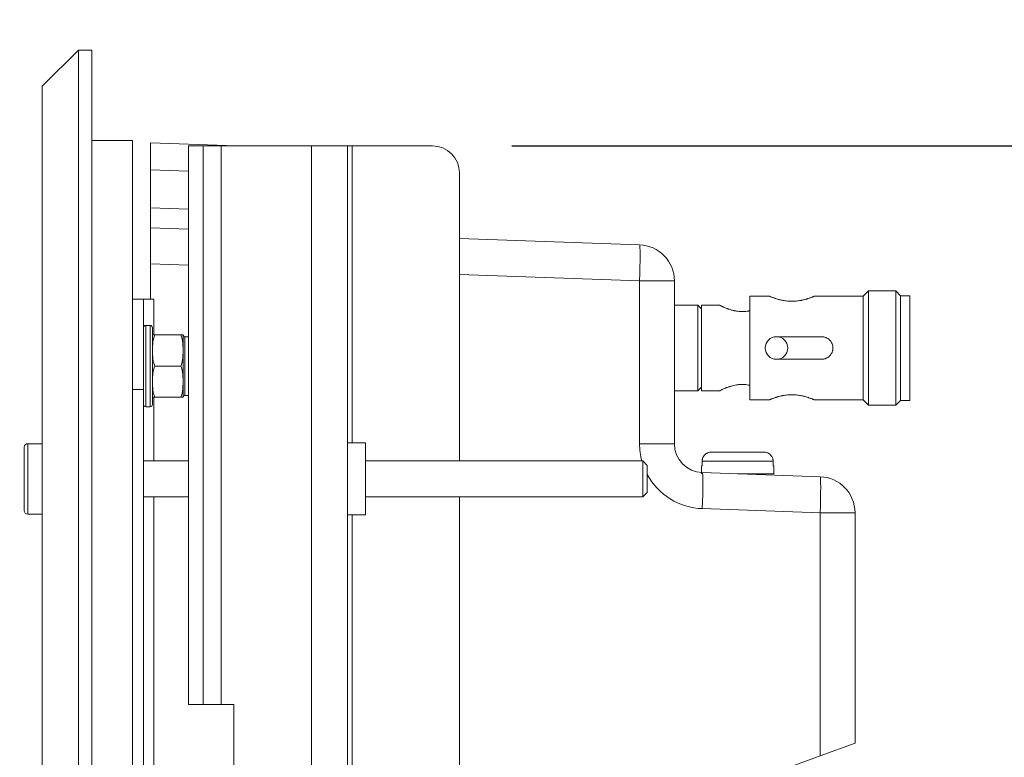
# Model space of a CAD drawing. Units: millimetres. Extents: x 146 to 6548, y -6 to 2217.
# Drawn here: x 805 to 914, y 1006 to 1088 of the extents above; entities that cross this region are included whole.
import ezdxf

# ---------------------------------------------------------------- set-up
doc = ezdxf.new("R2010")
doc.units = ezdxf.units.MM
doc.header["$LTSCALE"] = 12
doc.layers.add('1', color=7, linetype='Continuous')
doc.styles.add('dims', font='swiss.ttf')
doc.dimstyles.get("Standard").update_dxf_attribs({"dimtxt": 17.5, "dimasz": 17.5, "dimexe": 10.5, "dimexo": 14, "dimgap": 8.75, "dimtad": 1, "dimdec": 4, "dimzin": 0, "dimdsep": 46, "dimtxsty": 'dims', "dimcen": 0.09, "dimadec": 0, "dimazin": 0, "dimtfac": 1, "dimtdec": 4, "dimtofl": 0, "dimtmove": 0, "dimatfit": 3, "dimfxl": 1, "dimtolj": 1, "dimtzin": 0, "dimarcsym": 0})

# ---------------------------------------------------------------- blocks, each defined once
blk = doc.blocks.new('*D1')
at = {"color": 0, "lineweight": -2}
for p, q in [((348.06, 1098.56), (348.06, 1182.91)), ((578.06, 1098.56), (578.06, 1182.91)), ((365.56, 1172.41), (560.56, 1172.41)), ((578.06, 1172.41), (864.06, 1172.41))]:
    blk.add_line(p, q, dxfattribs=at)
at = {"color": 0, "lineweight": 18}
for points in [[(365.56, 1175.33), (365.56, 1169.49), (348.06, 1172.41)], [(560.56, 1175.33), (560.56, 1169.49), (578.06, 1172.41)]]:
    blk.add_solid(points, dxfattribs=at)
at = {"layer": 'Defpoints', "color": 0, "lineweight": 18}
for p in [(578.06, 1172.41), (348.06, 1084.56), (578.06, 1084.56)]:
    blk.add_point(p, dxfattribs=at)
at = {"color": 0, "lineweight": 18, "insert": (729.81, 1192.63), "char_height": 17.5, "attachment_point": 5, "style": 'dims'}
blk.add_mtext('\\A1;230.0  (246.0 inc. grille)', dxfattribs=at)
blk = doc.blocks.new('*D3')
at = {"color": 0, "lineweight": -2}
for p, q in [((859.24, 1073.96), (1007.7, 1073.96)), ((997.2, 432.66), (997.2, 1056.46)), ((859.24, 415.16), (1007.7, 415.16))]:
    blk.add_line(p, q, dxfattribs=at)
at = {"color": 0, "lineweight": 18}
for points in [[(994.29, 1056.46), (1000.12, 1056.46), (997.2, 1073.96)], [(994.29, 432.66), (1000.12, 432.66), (997.2, 415.16)]]:
    blk.add_solid(points, dxfattribs=at)
at = {"layer": 'Defpoints', "color": 0, "lineweight": 18}
for p in [(845.24, 1073.96), (997.2, 1073.96), (845.24, 415.16)]:
    blk.add_point(p, dxfattribs=at)
at = {"color": 0, "lineweight": 18, "insert": (979.46, 744.56), "char_height": 17.5, "attachment_point": 5, "rotation": 90, "style": 'dims'}
blk.add_mtext('\\A1;659.0', dxfattribs=at)

msp = doc.modelspace()

# ---------------------------------------------------------------- linework, layer by layer
at = {"layer": '1', "color": 7, "linetype": 'Continuous', "lineweight": 18}
for p, q in [((811.24037, 1084.55652), (807.24037, 1080.55652)), ((811.24037, 1084.55652), (812.74037, 1084.55652)), ((811.24037, 1084.55652), (811.24037, 404.55652)), ((812.74037, 404.55652), (812.74037, 1084.55652)), ((807.24037, 408.55652), (807.24037, 1080.55652)), ((817.24037, 1074.55652), (812.74037, 1074.55652)), ((817.24037, 1074.55652), (817.24037, 414.55652)), ((819.24037, 1074.28668), (819.24037, 1071.28851)), ((819.24037, 1074.28668), (828.69473, 1073.95653)), ((823.44037, 1073.95652), (825.04037, 1073.95652)), ((823.44037, 1073.95652), (823.44037, 1012.05652)), ((825.04037, 1073.95652), (827.04037, 1073.95652)), ((825.04037, 1012.05652), (825.04037, 1073.95652)), ((827.04037, 1073.95652), (837.04037, 1073.95652)), ((837.04037, 1073.95652), (841.04037, 1073.95652)), ((841.04037, 1073.95652), (841.54037, 1073.95652)), ((841.04037, 415.15652), (841.04037, 1073.95652)), ((841.54037, 1073.95652), (850.44037, 1073.95652)), ((819.24037, 1067.08534), (819.24037, 1071.28851)), ((853.44037, 1070.95652), (853.44037, 1039.05092)), ((819.24037, 1064.88668), (819.24037, 1067.08534)), ((819.24037, 1064.88668), (819.24037, 1060.88912)), ((819.24037, 1064.88668), (823.44042, 1064.74001)), ((853.43968, 1063.69241), (873.37997, 1062.99608)), ((819.24037, 1060.88912), (819.24037, 1056.95652)), ((877.24037, 1058.99852), (877.24037, 1040.95148)), ((898.74037, 1057.90652), (898.14037, 1057.30652)), ((901.74037, 1057.90652), (898.74037, 1057.90652)), ((898.74037, 1057.90652), (898.74037, 1051.55652)), ((902.29037, 1057.35652), (901.74037, 1057.90652)), ((901.74037, 1057.90652), (901.74037, 1051.55652)), ((817.24037, 1056.95652), (818.44037, 1056.95652)), ((818.44037, 1056.95652), (819.59849, 1056.95652)), ((818.44037, 1056.95652), (818.44037, 1046.95652)), ((887.764, 1057.30652), (885.59037, 1057.30652)), ((885.59037, 1057.30652), (885.59037, 1051.55652)), ((898.14037, 1057.30652), (892.70868, 1057.30652)), ((898.14037, 1057.30652), (898.14037, 1051.55652)), ((903.29037, 1057.35652), (902.29037, 1057.35652)), ((902.29037, 1057.35652), (902.29037, 1051.55652)), ((903.29037, 1057.35652), (903.29037, 1051.55652)), ((879.84037, 1056.30652), (877.24037, 1056.30652)), ((880.24037, 1055.90652), (879.84037, 1056.30652)), ((879.84037, 1056.30652), (879.84037, 1051.55652)), ((882.25208, 1056.30652), (880.24037, 1056.30652)), ((880.24037, 1056.30652), (880.24037, 1051.55652)), ((819.19037, 1054.05652), (818.69037, 1054.05652)), ((819.44037, 1049.55652), (819.44037, 1053.80652)), ((822.57012, 1053.00652), (819.71063, 1053.00652)), ((823.44037, 1052.80652), (823.03096, 1052.80652)), ((893.54037, 1052.80652), (888.54037, 1052.80652)), ((879.84037, 1051.55652), (879.84037, 1046.80652)), ((880.24037, 1051.55652), (880.24037, 1046.80652)), ((885.59037, 1051.55652), (885.59037, 1045.80652)), ((898.14037, 1051.55652), (898.14037, 1045.80652)), ((898.74037, 1051.55652), (898.74037, 1045.20652)), ((901.74037, 1051.55652), (901.74037, 1045.20652)), ((902.29037, 1051.55652), (902.29037, 1045.75652)), ((903.29037, 1051.55652), (903.29037, 1045.75652)), ((888.54037, 1050.30652), (893.54037, 1050.30652)), ((819.44037, 1045.30652), (819.44037, 1049.55652)), ((822.57012, 1049.55652), (819.71063, 1049.55652)), ((818.44037, 989.55652), (818.44037, 1046.95652)), ((877.24037, 1046.80652), (879.84037, 1046.80652)), ((879.84037, 1046.80652), (880.24037, 1047.20652)), ((880.24037, 1046.80652), (882.25208, 1046.80652)), ((822.57012, 1046.10652), (819.71063, 1046.10652)), ((823.03096, 1046.30652), (823.44037, 1046.30652)), ((885.59037, 1045.80652), (887.77206, 1045.80652)), ((892.71675, 1045.80652), (898.14037, 1045.80652)), ((898.14037, 1045.80652), (898.74037, 1045.20652)), ((901.74037, 1045.20652), (902.29037, 1045.75652)), ((902.29037, 1045.75652), (903.29037, 1045.75652)), ((818.69037, 1045.05652), (819.19037, 1045.05652)), ((898.74037, 1045.20652), (901.74037, 1045.20652)), ((805.24037, 1033.55652), (805.24037, 1040.55652)), ((807.2404, 1040.95652), (805.64037, 1040.95652)), ((843.04037, 1041.05652), (841.04037, 1041.05652)), ((843.04037, 1041.05652), (843.04037, 1033.05652)), ((823.44069, 1039.05652), (818.44137, 1039.05652)), ((873.74037, 1039.05652), (843.04014, 1039.05652)), ((874.24037, 1038.55652), (873.74037, 1039.05652)), ((873.74037, 1035.05652), (873.74037, 1039.05652)), ((881.33563, 1040.01683), (887.14511, 1040.01683)), ((874.24037, 1038.55652), (874.24037, 1035.55652)), ((880.24037, 1038.51683), (880.24037, 1037.61683)), ((880.24037, 1038.51683), (880.31131, 1038.51683)), ((880.31131, 1039.01683), (880.31131, 1038.51683)), ((888.16943, 1038.51683), (888.16943, 1039.01683)), ((888.24037, 1038.51683), (888.16943, 1038.51683)), ((888.24037, 1037.61683), (888.24037, 1038.51683)), ((880.32869, 1037.75343), (893.37997, 1037.29767)), ((884.24037, 1037.61683), (888.24037, 1037.61683)), ((886.24037, 1037.54677), (886.24037, 1037.61683)), ((818.44137, 1035.05652), (823.44069, 1035.05652)), ((843.04014, 1035.05652), (873.74037, 1035.05652)), ((853.44037, 1035.05252), (853.44037, 844.04732)), ((873.74037, 1035.05652), (874.24037, 1035.55652)), ((805.64037, 1033.15652), (807.2404, 1033.15652)), ((841.04037, 1033.05652), (843.04037, 1033.05652)), ((897.24037, 1033.3001), (897.24037, 1007.75503)), ((825.04037, 1012.05652), (823.44037, 1012.05652)), ((827.04037, 1012.05652), (825.04037, 1012.05652)), ((828.44037, 1012.05652), (827.04037, 1012.05652)), ((828.44037, 867.05652), (828.44037, 1012.05652)), ((897.24037, 1007.75503), (893.37997, 1006.34996)), ((893.37997, 1006.34996), (853.44079, 991.81329))]:
    msp.add_line(p, q, dxfattribs=at)
at = {"layer": '1', "color": 7, "linetype": 'Continuous', "lineweight": 13}
for p, q in [((827.04037, 1012.05652), (827.04037, 1073.95652)), ((837.04037, 1073.95652), (837.04037, 415.15652)), ((841.54037, 1041.0474), (841.54037, 1073.95652)), ((823.44056, 1071.14183), (819.24037, 1071.28851)), ((819.24037, 1067.08534), (823.44056, 1066.93867)), ((823.44042, 1060.74245), (819.24037, 1060.88912)), ((873.37997, 1058.99852), (853.43968, 1059.69485)), ((877.24037, 1058.99852), (873.37997, 1058.99852)), ((873.37997, 1040.95148), (873.37997, 1058.99852)), ((819.59849, 1056.95652), (819.59849, 1053.00625)), ((818.69037, 1049.55652), (818.69037, 1054.05652)), ((819.19037, 1054.05652), (819.19037, 1049.55652)), ((822.83253, 1046.13152), (822.83253, 1052.98152)), ((823.03096, 1052.80652), (823.03096, 1046.30652)), ((818.69037, 1045.05652), (818.69037, 1049.55652)), ((819.19037, 1049.55652), (819.19037, 1045.05652)), ((818.44037, 1046.95652), (817.24037, 1046.95652)), ((819.59849, 1046.10617), (819.59849, 1039.0555)), ((805.64037, 1040.95652), (805.64037, 1033.15652)), ((877.24037, 1040.95148), (873.37997, 1040.95148)), ((880.31131, 1039.01683), (888.16943, 1039.01683)), ((819.59849, 1035.05573), (819.59849, 1005.00692)), ((893.37997, 1033.3001), (880.32869, 1033.75586)), ((841.54037, 846.0529), (841.54037, 1033.04916)), ((897.24037, 1033.3001), (893.37997, 1033.3001)), ((893.37997, 1006.34996), (893.37997, 1033.3001))]:
    msp.add_line(p, q, dxfattribs=at)
at = {"layer": '1', "color": 7, "linetype": 'Continuous', "lineweight": 18}
msp.add_circle((888.54037, 1051.55652), 1.25, dxfattribs=at)
for centre, radius, start, end in [((850.44037, 1070.95652), 3, 0, 90), ((873.24037, 1058.99852), 4, 0, 88), ((818.69037, 1053.80652), 0.25, 90, 180), ((819.19037, 1053.80652), 0.25, 0, 90), ((820.44037, 1052.85652), 1, 171.377196, 180), ((821.84037, 1052.85652), 1, 7.180756, 8.610035), ((823.03096, 1053.00652), 0.2, 187.180756, 270), ((820.44037, 1046.25652), 1, 180, 188.610035), ((821.84037, 1046.25652), 1, 351.377196, 352.819244), ((823.03096, 1046.10652), 0.2, 90, 172.819244), ((818.69037, 1045.30652), 0.25, 180, 270), ((819.19037, 1045.30652), 0.25, 270, 0), ((805.64037, 1040.55652), 0.4, 90, 180), ((880.44037, 1040.95148), 3.2, 180, 268), ((893.24037, 1033.3001), 4, 0, 88), ((805.64037, 1033.55652), 0.4, 180, 270)]:
    msp.add_arc(centre, radius, start, end, dxfattribs=at)
at = {"layer": '1', "color": 7, "linetype": 'Continuous', "lineweight": 13}
for start, end in [(180, 195.259752), (208.297503, 268)]:
    msp.add_arc((880.57997, 1040.95148), 7.2, start, end, dxfattribs=at)
for centre in [(873.24037, 1058.99852), (880.1891, 1033.75586), (893.24037, 1033.3001)]:
    msp.add_ellipse(centre, major_axis=(0.1396, 3.99756), ratio=0.034878, start_param=4.713606956, end_param=6.283185307, dxfattribs=at)
at = {"layer": '1', "color": 7, "linetype": 'Continuous', "lineweight": 18}
for points, knots in [([(887.74037, 1057.30652), (887.74036, 1057.30653), (887.74133, 1057.3061), (887.74533, 1057.30437), (887.74841, 1057.30303), (887.7607, 1057.29771), (887.78519, 1057.28712), (887.82537, 1057.27004), (887.86135, 1057.25495), (887.88081, 1057.24684), (887.90248, 1057.23791), (887.91743, 1057.23178), (887.92516, 1057.22861), (887.96486, 1057.21246), (888.00005, 1057.19835), (888.07707, 1057.16822), (888.11889, 1057.15218), (888.20912, 1057.1186), (888.25752, 1057.10105), (888.33521, 1057.07391), (888.36184, 1057.06476), (888.41631, 1057.04642), (888.44419, 1057.03722), (888.52973, 1057.00958), (888.5893, 1056.99113), (888.71358, 1056.95468), (888.77828, 1056.93667), (888.87936, 1056.91038), (888.91375, 1056.90173), (888.98383, 1056.88477), (889.01927, 1056.87652), (889.12679, 1056.85253), (889.27332, 1056.82259), (889.42628, 1056.79763), (889.58258, 1056.77564), (889.6624, 1056.76612), (889.76442, 1056.75639), (889.7849, 1056.75455), (889.82583, 1056.75113), (889.88725, 1056.74634), (889.94876, 1056.74264), (890.07188, 1056.73669), (890.23636, 1056.73263), (890.40144, 1056.73645), (890.50481, 1056.74131), (890.52549, 1056.7424), (890.56688, 1056.74484), (890.5876, 1056.74619), (890.64942, 1056.75057), (890.69028, 1056.75395), (890.81181, 1056.76541), (890.97112, 1056.78418), (891.12514, 1056.80912), (891.21979, 1056.82638), (891.23863, 1056.82991), (891.27617, 1056.83715), (891.29487, 1056.84085), (891.35056, 1056.85215), (891.38707, 1056.85993), (891.49478, 1056.88392), (891.5642, 1056.90075), (891.69847, 1056.93559), (891.76331, 1056.95358), (891.8572, 1056.98107), (891.88793, 1056.99032), (891.93318, 1057.00426), (891.94813, 1057.00893), (891.97762, 1057.01824), (892.05035, 1057.04146), (892.11819, 1057.06437), (892.22068, 1057.10015), (892.2689, 1057.1176), (892.35925, 1057.15119), (892.40139, 1057.16733), (892.45012, 1057.18639), (892.45968, 1057.19015), (892.4783, 1057.19751), (892.50551, 1057.20832), (892.53058, 1057.21844), (892.5779, 1057.23769), (892.63348, 1057.26073), (892.67404, 1057.27797), (892.69867, 1057.28851), (892.7059, 1057.29162), (892.71527, 1057.29565), (892.71814, 1057.29689), (892.72336, 1057.29914), (892.73508, 1057.30422), (892.74031, 1057.30649), (892.74037, 1057.30652), (892.74037, 1057.30652)], [0, 0, 0, 0, 0.015309908, 0.015309908, 0.030937313, 0.030937313, 0.062192124, 0.093446934, 0.093446934, 0.109074339, 0.116888042, 0.116888042, 0.124701745, 0.124701745, 0.155956555, 0.155956555, 0.187211366, 0.187211366, 0.218466176, 0.218466176, 0.234093582, 0.234093582, 0.249720987, 0.249720987, 0.280975797, 0.280975797, 0.312230608, 0.312230608, 0.327858013, 0.327858013, 0.343485418, 0.343485418, 0.374740229, 0.40599504, 0.40599504, 0.43724985, 0.43724985, 0.445063553, 0.445063553, 0.452877255, 0.468504661, 0.468504661, 0.499759471, 0.531014282, 0.531014282, 0.538827984, 0.538827984, 0.546641687, 0.546641687, 0.562269092, 0.562269092, 0.593523903, 0.624778713, 0.624778713, 0.632592416, 0.632592416, 0.640406119, 0.640406119, 0.656033524, 0.656033524, 0.687288335, 0.687288335, 0.718543145, 0.718543145, 0.73417055, 0.73417055, 0.741984253, 0.741984253, 0.749797956, 0.781052766, 0.781052766, 0.812307577, 0.812307577, 0.843562387, 0.843562387, 0.85137609, 0.85137609, 0.859189793, 0.874817198, 0.874817198, 0.906072008, 0.937326819, 0.937326819, 0.952954224, 0.952954224, 0.960767927, 0.960767927, 0.968581629, 0.99983644, 1, 1, 1, 1]), ([(819.71063, 1053.00652), (819.6744, 1052.93955), (819.64458, 1052.87105), (819.59394, 1052.73191), (819.57316, 1052.66126), (819.547, 1052.5541), (819.53913, 1052.51818), (819.52482, 1052.446), (819.51839, 1052.4097), (819.501, 1052.30058), (819.49196, 1052.22778), (819.47742, 1052.08209), (819.47192, 1052.00921), (819.46333, 1051.86338), (819.45714, 1051.7175), (819.45257, 1051.49858), (819.45123, 1051.27958), (819.45262, 1051.06052), (819.45571, 1050.91443), (819.4604, 1050.7683), (819.46355, 1050.69515), (819.47225, 1050.54922), (819.4778, 1050.47646), (819.4924, 1050.33149), (819.50145, 1050.25929), (819.52445, 1050.11568), (819.53839, 1050.04427), (819.57297, 1049.90255), (819.5936, 1049.83222), (819.64414, 1049.69308), (819.67399, 1049.62425), (819.71063, 1049.55652)], [0, 0, 0, 0, 0.0625, 0.0625, 0.125, 0.125, 0.15625, 0.15625, 0.1875, 0.1875, 0.25, 0.25, 0.3125, 0.3125, 0.375, 0.4375, 0.5, 0.5625, 0.625, 0.625, 0.6875, 0.6875, 0.75, 0.75, 0.8125, 0.8125, 0.875, 0.875, 0.9375, 0.9375, 1, 1, 1, 1]), ([(819.45168, 1053.00652), (819.4517, 1053.00652), (819.45262, 1053.00652), (819.45722, 1053.00652), (819.46656, 1053.00652), (819.47756, 1053.00652), (819.49208, 1053.00652), (819.50109, 1053.00652), (819.52412, 1053.00652), (819.53813, 1053.00652), (819.56443, 1053.00652), (819.57408, 1053.00652), (819.59529, 1053.00652), (819.60687, 1053.00652), (819.64494, 1053.00652), (819.67474, 1053.00652), (819.71063, 1053.00652)], [0, 0, 0, 0, 0.124458511, 0.249535867, 0.374613222, 0.499690578, 0.499690578, 0.624767933, 0.624767933, 0.749845289, 0.749845289, 0.812383967, 0.812383967, 0.874922644, 0.874922644, 1, 1, 1, 1]), ([(822.57012, 1053.00652), (822.5791, 1053.00652), (822.58772, 1053.00652), (822.60431, 1053.00652), (822.61226, 1053.00652), (822.63505, 1053.00652), (822.64886, 1053.00652), (822.68684, 1053.00652), (822.70757, 1053.00652), (822.74234, 1053.00652), (822.75637, 1053.00652), (822.7795, 1053.00652), (822.7886, 1053.00652), (822.8032, 1053.00652), (822.80872, 1053.00652), (822.81735, 1053.00652), (822.82357, 1053.00652), (822.82663, 1053.00652), (822.82812, 1053.00652), (822.82866, 1053.00652), (822.82892, 1053.00652), (822.82903, 1053.00652), (822.82907, 1053.00652), (822.82907, 1053.00652), (822.82907, 1053.00652), (822.82907, 1053.00652)], [0, 0, 0, 0, 0.031230784, 0.031230784, 0.062461568, 0.062461568, 0.124923135, 0.124923135, 0.249846271, 0.249846271, 0.374769406, 0.374769406, 0.499692542, 0.499692542, 0.624615677, 0.624615677, 0.749538813, 0.874461948, 0.874461948, 0.936923516, 0.9681543, 0.9681543, 0.999385084, 0.999385084, 1, 1, 1, 1]), ([(822.57012, 1049.55652), (822.60635, 1049.6235), (822.63616, 1049.692), (822.6868, 1049.83113), (822.70758, 1049.90178), (822.73374, 1050.00894), (822.74162, 1050.04486), (822.75592, 1050.11705), (822.76235, 1050.15334), (822.77975, 1050.26246), (822.78879, 1050.33526), (822.80333, 1050.48095), (822.80882, 1050.55384), (822.81741, 1050.69966), (822.82361, 1050.84554), (822.82817, 1051.06446), (822.82951, 1051.28346), (822.82812, 1051.50252), (822.82503, 1051.64862), (822.82034, 1051.79474), (822.8172, 1051.8679), (822.8085, 1052.01382), (822.80295, 1052.08659), (822.78834, 1052.23155), (822.77929, 1052.30375), (822.7563, 1052.44736), (822.74236, 1052.51877), (822.70778, 1052.6605), (822.68715, 1052.73082), (822.63661, 1052.86996), (822.60676, 1052.93879), (822.57012, 1053.00652)], [0, 0, 0, 0, 0.0625, 0.0625, 0.125, 0.125, 0.15625, 0.15625, 0.1875, 0.1875, 0.25, 0.25, 0.3125, 0.3125, 0.375, 0.4375, 0.5, 0.5625, 0.625, 0.625, 0.6875, 0.6875, 0.75, 0.75, 0.8125, 0.8125, 0.875, 0.875, 0.9375, 0.9375, 1, 1, 1, 1]), ([(893.54037, 1050.30652), (893.62321, 1050.30652), (893.70461, 1050.31467), (893.82465, 1050.33859), (893.86432, 1050.34853), (893.9233, 1050.36644), (893.94293, 1050.37294), (893.98174, 1050.38685), (894.00089, 1050.39426), (894.09541, 1050.43351), (894.16709, 1050.47191), (894.25189, 1050.52858), (894.2686, 1050.54035), (894.30154, 1050.56478), (894.3178, 1050.57748), (894.36534, 1050.61652), (894.39553, 1050.64391), (894.48171, 1050.73009), (894.53337, 1050.79284), (894.59049, 1050.87816), (894.60155, 1050.89559), (894.62266, 1050.93076), (894.65292, 1050.98412), (894.69649, 1051.07605), (894.72408, 1051.15277), (894.742, 1051.21154), (894.74751, 1051.23133), (894.75758, 1051.27133), (894.76214, 1051.29154), (894.78229, 1051.39244), (894.7903, 1051.47369), (894.79041, 1051.59637), (894.78844, 1051.63739), (894.78238, 1051.69913), (894.77985, 1051.71965), (894.77382, 1051.76034), (894.77031, 1051.78054), (894.75033, 1051.88085), (894.72668, 1051.95889), (894.68744, 1052.05367), (894.67909, 1052.07252), (894.66146, 1052.10977), (894.63375, 1052.16476), (894.58137, 1052.25206), (894.53298, 1052.31738), (894.49422, 1052.36466), (894.48089, 1052.38014), (894.45339, 1052.41052), (894.43919, 1052.42546), (894.36669, 1052.49802), (894.30388, 1052.54958), (894.20258, 1052.61748), (894.16762, 1052.63853), (894.11334, 1052.66766), (894.09489, 1052.67698), (894.05777, 1052.6946), (894.03905, 1052.70292), (893.94471, 1052.74214), (893.86682, 1052.76592), (893.76639, 1052.78609), (893.74615, 1052.78964), (893.70536, 1052.79576), (893.68478, 1052.79832), (893.62307, 1052.80447), (893.58179, 1052.80652), (893.54037, 1052.80652)], [0, 0, 0, 0, 0.0625, 0.0625, 0.09375, 0.09375, 0.109375, 0.109375, 0.125, 0.125, 0.1875, 0.1875, 0.203125, 0.203125, 0.21875, 0.21875, 0.25, 0.25, 0.3125, 0.3125, 0.328125, 0.328125, 0.34375, 0.375, 0.40625, 0.40625, 0.421875, 0.421875, 0.4375, 0.4375, 0.5, 0.5, 0.53125, 0.53125, 0.546875, 0.546875, 0.5625, 0.5625, 0.625, 0.625, 0.640625, 0.640625, 0.65625, 0.6875, 0.71875, 0.71875, 0.734375, 0.734375, 0.75, 0.75, 0.8125, 0.8125, 0.84375, 0.84375, 0.859375, 0.859375, 0.875, 0.875, 0.9375, 0.9375, 0.953125, 0.953125, 0.96875, 0.96875, 1, 1, 1, 1]), ([(819.71063, 1049.55652), (819.6744, 1049.48955), (819.64458, 1049.42105), (819.59394, 1049.28191), (819.57316, 1049.21126), (819.547, 1049.1041), (819.53913, 1049.06818), (819.52482, 1048.996), (819.51839, 1048.9597), (819.501, 1048.85058), (819.49196, 1048.77778), (819.47742, 1048.63209), (819.47192, 1048.55921), (819.46333, 1048.41338), (819.45714, 1048.2675), (819.45257, 1048.04858), (819.45123, 1047.82958), (819.45262, 1047.61052), (819.45571, 1047.46443), (819.4604, 1047.3183), (819.46355, 1047.24515), (819.47225, 1047.09922), (819.4778, 1047.02646), (819.4924, 1046.88149), (819.50145, 1046.80929), (819.52445, 1046.66568), (819.53839, 1046.59427), (819.57297, 1046.45255), (819.5936, 1046.38222), (819.64414, 1046.24308), (819.67399, 1046.17425), (819.71063, 1046.10652)], [0, 0, 0, 0, 0.0625, 0.0625, 0.125, 0.125, 0.15625, 0.15625, 0.1875, 0.1875, 0.25, 0.25, 0.3125, 0.3125, 0.375, 0.4375, 0.5, 0.5625, 0.625, 0.625, 0.6875, 0.6875, 0.75, 0.75, 0.8125, 0.8125, 0.875, 0.875, 0.9375, 0.9375, 1, 1, 1, 1]), ([(822.57012, 1046.10652), (822.60635, 1046.1735), (822.63616, 1046.242), (822.6868, 1046.38113), (822.70758, 1046.45178), (822.73374, 1046.55894), (822.74162, 1046.59486), (822.75592, 1046.66705), (822.76235, 1046.70334), (822.77975, 1046.81246), (822.78879, 1046.88526), (822.80333, 1047.03095), (822.80882, 1047.10384), (822.81741, 1047.24966), (822.82361, 1047.39554), (822.82817, 1047.61446), (822.82951, 1047.83346), (822.82812, 1048.05252), (822.82503, 1048.19862), (822.82034, 1048.34474), (822.8172, 1048.4179), (822.8085, 1048.56382), (822.80295, 1048.63659), (822.78834, 1048.78155), (822.77929, 1048.85375), (822.7563, 1048.99736), (822.74236, 1049.06877), (822.70778, 1049.2105), (822.68715, 1049.28082), (822.63661, 1049.41996), (822.60676, 1049.48879), (822.57012, 1049.55652)], [0, 0, 0, 0, 0.0625, 0.0625, 0.125, 0.125, 0.15625, 0.15625, 0.1875, 0.1875, 0.25, 0.25, 0.3125, 0.3125, 0.375, 0.4375, 0.5, 0.5625, 0.625, 0.625, 0.6875, 0.6875, 0.75, 0.75, 0.8125, 0.8125, 0.875, 0.875, 0.9375, 0.9375, 1, 1, 1, 1]), ([(885.59037, 1047.42917), (885.49568, 1047.44867), (885.30324, 1047.48207), (885.10451, 1047.50252), (884.97823, 1047.51073), (884.95287, 1047.51214), (884.90194, 1047.5145), (884.87631, 1047.51544), (884.79956, 1047.51754), (884.74859, 1047.51796), (884.5963, 1047.51635), (884.49557, 1047.51146), (884.34565, 1047.49871), (884.29587, 1047.49356), (884.2215, 1047.48453), (884.19675, 1047.4813), (884.14736, 1047.47442), (884.1227, 1047.47076), (884.00049, 1047.45157), (883.90563, 1047.43327), (883.72122, 1047.39202), (883.63167, 1047.36907), (883.50115, 1047.33202), (883.4582, 1047.3192), (883.3745, 1047.29313), (883.33364, 1047.27984), (883.2139, 1047.23946), (883.13785, 1047.21186), (883.02922, 1047.17024), (882.99392, 1047.15634), (882.94233, 1047.13552), (882.92536, 1047.12859), (882.89188, 1047.11476), (882.87534, 1047.10785), (882.79421, 1047.0736), (882.73417, 1047.04709), (882.62345, 1046.99676), (882.57278, 1046.97293), (882.50393, 1046.93984), (882.48217, 1046.92925), (882.45139, 1046.91412), (882.44143, 1046.9092), (882.42215, 1046.89963), (882.41281, 1046.89497), (882.36802, 1046.87255), (882.33811, 1046.85727), (882.28987, 1046.83243), (882.27155, 1046.82287), (882.25299, 1046.81315), (882.2483, 1046.81069), (882.24357, 1046.8082), (882.24238, 1046.80758), (882.24078, 1046.80674), (882.24038, 1046.80653), (882.24037, 1046.80652), (882.24037, 1046.80652), (882.24037, 1046.80652)], [0, 0, 0, 0, 0.062476688, 0.124953377, 0.124953377, 0.140572549, 0.140572549, 0.156191721, 0.156191721, 0.187430065, 0.187430065, 0.249906754, 0.249906754, 0.281145098, 0.281145098, 0.29676427, 0.29676427, 0.312383442, 0.312383442, 0.37486013, 0.37486013, 0.437336819, 0.437336819, 0.468575163, 0.468575163, 0.499813507, 0.499813507, 0.562290195, 0.562290195, 0.59352854, 0.59352854, 0.609147712, 0.609147712, 0.624766884, 0.624766884, 0.687243572, 0.687243572, 0.749720261, 0.749720261, 0.780958605, 0.780958605, 0.796577777, 0.796577777, 0.812196949, 0.812196949, 0.874673637, 0.874673637, 0.937150326, 0.937150326, 0.96838867, 0.96838867, 0.984007842, 0.984007842, 0.999627014, 0.999627014, 1, 1, 1, 1]), ([(819.71063, 1046.10652), (819.70165, 1046.10652), (819.69302, 1046.10652), (819.67643, 1046.10652), (819.66848, 1046.10652), (819.6457, 1046.10652), (819.63189, 1046.10652), (819.59391, 1046.10652), (819.57318, 1046.10652), (819.5384, 1046.10652), (819.52438, 1046.10652), (819.50124, 1046.10652), (819.49214, 1046.10652), (819.47755, 1046.10652), (819.47203, 1046.10652), (819.4634, 1046.10652), (819.45717, 1046.10652), (819.45411, 1046.10652), (819.45263, 1046.10652), (819.45209, 1046.10652), (819.45183, 1046.10652), (819.45171, 1046.10652), (819.45168, 1046.10652), (819.45168, 1046.10652), (819.45168, 1046.10652), (819.45168, 1046.10652)], [0, 0, 0, 0, 0.031230785, 0.031230785, 0.06246157, 0.06246157, 0.12492314, 0.12492314, 0.24984628, 0.24984628, 0.37476942, 0.37476942, 0.49969256, 0.49969256, 0.624615701, 0.624615701, 0.749538841, 0.874461981, 0.874461981, 0.936923551, 0.968154336, 0.968154336, 0.999385121, 0.999385121, 1, 1, 1, 1]), ([(822.82907, 1046.10652), (822.82905, 1046.10652), (822.82813, 1046.10652), (822.82352, 1046.10652), (822.81419, 1046.10652), (822.80318, 1046.10652), (822.78867, 1046.10652), (822.77966, 1046.10652), (822.75663, 1046.10652), (822.74262, 1046.10652), (822.71631, 1046.10652), (822.70666, 1046.10652), (822.68545, 1046.10652), (822.67388, 1046.10652), (822.63581, 1046.10652), (822.60601, 1046.10652), (822.57012, 1046.10652)], [0, 0, 0, 0, 0.124458548, 0.249535898, 0.374613248, 0.499690599, 0.499690599, 0.624767949, 0.624767949, 0.749845299, 0.749845299, 0.812383975, 0.812383975, 0.87492265, 0.87492265, 1, 1, 1, 1]), ([(892.74037, 1045.80652), (892.74036, 1045.80652), (892.73939, 1045.80695), (892.73542, 1045.80867), (892.73234, 1045.81001), (892.72005, 1045.81533), (892.69555, 1045.82592), (892.65538, 1045.843), (892.6194, 1045.85809), (892.59994, 1045.8662), (892.57826, 1045.87513), (892.56332, 1045.88127), (892.55558, 1045.88443), (892.51589, 1045.90058), (892.48069, 1045.91469), (892.40367, 1045.94483), (892.36186, 1045.96086), (892.27163, 1045.99444), (892.22322, 1046.01199), (892.14553, 1046.03913), (892.1189, 1046.04828), (892.06443, 1046.06662), (892.03656, 1046.07582), (891.95101, 1046.10346), (891.89145, 1046.12191), (891.76717, 1046.15837), (891.70247, 1046.17637), (891.60138, 1046.20266), (891.567, 1046.21131), (891.49692, 1046.22827), (891.46147, 1046.23652), (891.35396, 1046.26051), (891.20743, 1046.29045), (891.05447, 1046.31541), (890.89817, 1046.3374), (890.81834, 1046.34692), (890.71632, 1046.35665), (890.69584, 1046.35849), (890.65491, 1046.36191), (890.59349, 1046.3667), (890.53199, 1046.3704), (890.40886, 1046.37635), (890.24439, 1046.38041), (890.07931, 1046.3766), (889.97594, 1046.37174), (889.95525, 1046.37064), (889.91387, 1046.3682), (889.89314, 1046.36685), (889.83133, 1046.36247), (889.79047, 1046.35909), (889.66893, 1046.34763), (889.50963, 1046.32886), (889.3556, 1046.30392), (889.26096, 1046.28666), (889.24211, 1046.28313), (889.20458, 1046.27589), (889.18587, 1046.27219), (889.13018, 1046.26089), (889.09368, 1046.25311), (888.98596, 1046.22913), (888.91654, 1046.21229), (888.78228, 1046.17746), (888.71743, 1046.15946), (888.62354, 1046.13197), (888.59281, 1046.12273), (888.54757, 1046.10878), (888.53261, 1046.10411), (888.50312, 1046.0948), (888.43039, 1046.07158), (888.36255, 1046.04867), (888.26006, 1046.01289), (888.21185, 1045.99544), (888.1215, 1045.96185), (888.07936, 1045.94571), (888.03063, 1045.92665), (888.02107, 1045.92289), (888.00245, 1045.91553), (887.97523, 1045.90472), (887.95016, 1045.8946), (887.90285, 1045.87535), (887.84727, 1045.85231), (887.8067, 1045.83507), (887.78208, 1045.82454), (887.77484, 1045.82143), (887.76548, 1045.81739), (887.7626, 1045.81615), (887.75738, 1045.8139), (887.74566, 1045.80882), (887.74044, 1045.80655), (887.74037, 1045.80652), (887.74037, 1045.80652)], [0, 0, 0, 0, 0.015145099, 0.015145099, 0.030774765, 0.030774765, 0.062034096, 0.093293428, 0.093293428, 0.108923093, 0.116737926, 0.116737926, 0.124552759, 0.124552759, 0.15581209, 0.15581209, 0.187071422, 0.187071422, 0.218330753, 0.218330753, 0.233960419, 0.233960419, 0.249590085, 0.249590085, 0.280849416, 0.280849416, 0.312108747, 0.312108747, 0.327738413, 0.327738413, 0.343368079, 0.343368079, 0.37462741, 0.405886741, 0.405886741, 0.437146073, 0.437146073, 0.444960905, 0.444960905, 0.452775738, 0.468405404, 0.468405404, 0.499664735, 0.530924067, 0.530924067, 0.538738899, 0.538738899, 0.546553732, 0.546553732, 0.562183398, 0.562183398, 0.593442729, 0.624702061, 0.624702061, 0.632516893, 0.632516893, 0.640331726, 0.640331726, 0.655961392, 0.655961392, 0.687220723, 0.687220723, 0.718480055, 0.718480055, 0.73410972, 0.73410972, 0.741924553, 0.741924553, 0.749739386, 0.780998717, 0.780998717, 0.812258049, 0.812258049, 0.84351738, 0.84351738, 0.851332213, 0.851332213, 0.859147046, 0.874776711, 0.874776711, 0.906036043, 0.937295374, 0.937295374, 0.95292504, 0.95292504, 0.960739872, 0.960739872, 0.968554705, 0.999814037, 1, 1, 1, 1]), ([(888.16943, 1039.01683), (888.16943, 1039.04981), (888.16777, 1039.08275), (888.16112, 1039.14853), (888.15612, 1039.18141), (888.13599, 1039.27964), (888.11619, 1039.34268), (888.07731, 1039.43373), (888.06281, 1039.46349), (888.03869, 1039.50722), (888.03024, 1039.52168), (888.01267, 1039.55007), (887.98529, 1039.5919), (887.95488, 1039.63152), (887.92245, 1039.66967), (887.91128, 1039.68215), (887.88849, 1039.7064), (887.87683, 1039.7182), (887.81725, 1039.77559), (887.76554, 1039.81644), (887.6959, 1039.86122), (887.68172, 1039.86986), (887.65285, 1039.88649), (887.63814, 1039.89449), (887.59374, 1039.91727), (887.5636, 1039.93092), (887.47161, 1039.96741), (887.4082, 1039.98585), (887.32632, 1040.00139), (887.30982, 1040.00412), (887.27689, 1040.00876), (887.2275, 1040.01454), (887.17807, 1040.01683), (887.14511, 1040.01683)], [0, 0, 0, 0, 0.0625, 0.0625, 0.125, 0.125, 0.25, 0.25, 0.3125, 0.3125, 0.34375, 0.34375, 0.375, 0.4375, 0.4375, 0.46875, 0.46875, 0.5, 0.5, 0.625, 0.625, 0.65625, 0.65625, 0.6875, 0.6875, 0.75, 0.75, 0.875, 0.875, 0.90625, 0.90625, 0.9375, 1, 1, 1, 1])]:
    msp.add_open_spline(points, degree=3, knots=knots, dxfattribs=at)
at = {"layer": '1', "color": 7, "linetype": 'Continuous', "lineweight": 18, "extrusion": (-2e-16, -8e-16, -1)}
msp.add_open_spline([(882.24037, 1056.30652), (882.24034, 1056.30654), (882.24653, 1056.30327), (882.27095, 1056.29049), (882.28919, 1056.28096), (882.32569, 1056.26216), (882.33944, 1056.25512), (882.36962, 1056.23977), (882.38608, 1056.23145), (882.43942, 1056.20474), (882.48028, 1056.18457), (882.54936, 1056.15137), (882.57368, 1056.13981), (882.62496, 1056.11579), (882.65196, 1056.10331), (882.73596, 1056.06514), (882.79618, 1056.03859), (882.92491, 1055.98428), (882.99341, 1055.9565), (883.0844, 1055.92166), (883.10287, 1055.91469), (883.14036, 1055.90074), (883.1594, 1055.89376), (883.2171, 1055.87295), (883.25632, 1055.85925), (883.37624, 1055.81888), (883.4592, 1055.79292), (883.63139, 1055.74407), (883.72062, 1055.72116), (883.83645, 1055.69525), (883.85983, 1055.6902), (883.90704, 1055.6804), (883.9309, 1055.67565), (884.0026, 1055.66196), (884.05071, 1055.65357), (884.19602, 1055.63079), (884.29417, 1055.61876), (884.49309, 1055.60174), (884.59386, 1055.59676), (884.72158, 1055.59536), (884.74724, 1055.59532), (884.79861, 1055.59573), (884.87541, 1055.59709), (884.95145, 1055.60059), (885.10254, 1055.61035), (885.20195, 1055.62052), (885.34917, 1055.64073), (885.39793, 1055.64829), (885.4706, 1055.66081), (885.49477, 1055.66518), (885.5428, 1055.67427), (885.56666, 1055.67899), (885.59037, 1055.68387)], degree=3, knots=[0, 0, 0, 0, 0.062469978, 0.062469978, 0.12497198, 0.12497198, 0.15622298, 0.15622298, 0.187473981, 0.187473981, 0.249975983, 0.249975983, 0.281226983, 0.281226983, 0.312477984, 0.312477984, 0.374979986, 0.374979986, 0.437481987, 0.437481987, 0.453107487, 0.453107487, 0.468732988, 0.468732988, 0.499983988, 0.499983988, 0.56248599, 0.56248599, 0.624987991, 0.624987991, 0.640613492, 0.640613492, 0.656238992, 0.656238992, 0.687489993, 0.687489993, 0.749991994, 0.749991994, 0.812493996, 0.812493996, 0.828119496, 0.828119496, 0.843744996, 0.874995997, 0.874995997, 0.937497999, 0.937497999, 0.968748999, 0.968748999, 0.9843745, 0.9843745, 1, 1, 1, 1], dxfattribs=at)
at = {"layer": '1', "color": 7, "linetype": 'Continuous', "lineweight": 18, "extrusion": (-7e-16, 7e-16, -1)}
msp.add_open_spline([(881.33564, 1040.01683), (881.30264, 1040.01683), (881.26957, 1040.0153), (881.21984, 1040.01064), (881.2032, 1040.00868), (881.17019, 1040.004), (881.1538, 1040.00128), (881.07241, 1039.98579), (881.00912, 1039.96742), (880.93229, 1039.93692), (880.91704, 1039.93044), (880.88677, 1039.91671), (880.87173, 1039.90944), (880.82714, 1039.88653), (880.79839, 1039.86994), (880.71505, 1039.81631), (880.66329, 1039.77544), (880.59155, 1039.70626), (880.56855, 1039.68176), (880.52556, 1039.63112), (880.48534, 1039.57866), (880.45057, 1039.5226), (880.42657, 1039.47918), (880.41891, 1039.46448), (880.4043, 1039.43461), (880.39734, 1039.41942), (880.36446, 1039.34258), (880.34477, 1039.27949), (880.32482, 1039.18249), (880.31978, 1039.14977), (880.31471, 1039.10007), (880.31343, 1039.08335), (880.31173, 1039.05003), (880.31131, 1039.03341), (880.31131, 1039.01683)], degree=3, knots=[0, 0, 0, 0, 0.0625, 0.0625, 0.09375, 0.09375, 0.125, 0.125, 0.25, 0.25, 0.28125, 0.28125, 0.3125, 0.3125, 0.375, 0.375, 0.5, 0.5, 0.5625, 0.5625, 0.625, 0.6875, 0.6875, 0.71875, 0.71875, 0.75, 0.75, 0.875, 0.875, 0.9375, 0.9375, 0.96875, 0.96875, 1, 1, 1, 1], dxfattribs=at)

# ---------------------------------------------------------------- dimensions: what is measured, and where the dimension line sits
at = {"lineweight": 18}
dim = msp.add_linear_dim(base=(578.05674, 1172.40836), p1=(348.05696, 1084.55652), p2=(578.05674, 1084.55652), text='230.0  (246.0 inc. grille)', dimstyle='Standard', dxfattribs=at)
dim.commit()
dim.dimension.update_dxf_attribs({"geometry": '*D1', "text_midpoint": (729.80657, 1192.629)})
dim = msp.add_linear_dim(base=(997.20444, 1073.95653), p1=(845.24054, 415.15655), p2=(845.24054, 1073.95653), angle=90, text='659.0', dimstyle='Standard', dxfattribs=at)
dim.commit()
dim.dimension.update_dxf_attribs({"geometry": '*D3', "text_midpoint": (979.46089, 744.55654)})

doc.saveas('drawing.dxf')
